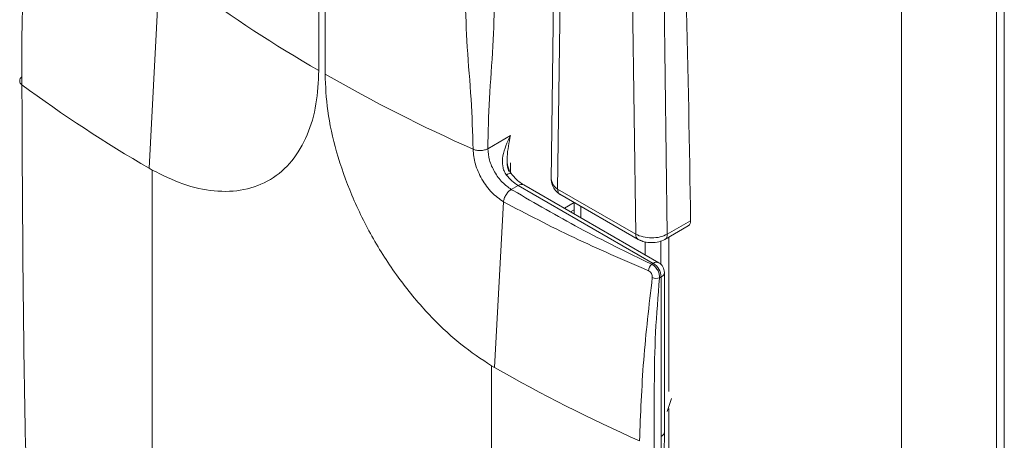
# Model space of a CAD drawing. Extents: x 1002.9 to 1025.6, y 117.1 to 133.1.
# Drawn here: x 1019.3 to 1019.4, y 127.4 to 127.5 of the extents above; entities that cross this region are included whole.
import ezdxf

# ---------------------------------------------------------------- set-up
doc = ezdxf.new("R2010")
doc.units = 0
doc.header["$MEASUREMENT"] = 0
doc.layers.get('0').update_dxf_attribs({"linetype": 'CONTINUOUS'})

msp = doc.modelspace()

# ---------------------------------------------------------------- linework, layer by layer
at = {"color": 7, "linetype": 'Continuous', "lineweight": 15}
for p, q in [((1019.386442062893, 127.118108534575), (1019.386442062893, 129.0334866581665)), ((1019.375923914461, 127.0804237660522), (1019.375923914461, 129.0274137931203)), ((1019.387305948838, 127.094383399017), (1019.387305948838, 129.0274030641051)), ((1019.337732688725, 127.5124605839861), (1019.337101211952, 127.4652529642331)), ((1019.337732688725, 127.5124605839861), (1019.337101211952, 127.4652529642331)), ((1019.338453457911, 127.5114549021069), (1019.337822395969, 127.4642834492115)), ((1019.345812044614, 127.5092504247004), (1019.346483137766, 127.459283709395)), ((1019.345812044614, 127.5092504247004), (1019.346483137766, 127.459283709395)), ((1019.349962430632, 127.459283290252), (1019.349289781863, 127.509315932116)), ((1019.349962430632, 127.459283290252), (1019.349289781863, 127.509315932116)), ((1019.311354299554, 127.47744316743), (1019.311354299554, 127.4925121887115)), ((1019.311354299554, 127.47744316743), (1019.311354299554, 127.4925121887115)), ((1019.312049867745, 127.4770411455064), (1019.312049867745, 127.4921101667878)), ((1019.312049867745, 127.4770411455064), (1019.312049867745, 127.4921101667878)), ((1019.292563069069, 127.4665916944967), (1019.293542900331, 127.4849660625408)), ((1019.292563069069, 127.4665916944967), (1019.293542900331, 127.4849660625408)), ((1019.332580900225, 127.4702093469281), (1019.33007490503, 127.4687638642746)), ((1019.332580900225, 127.4702093469281), (1019.33007490503, 127.4687638642746)), ((1019.292910593895, 127.466392509858), (1019.292563069069, 127.4665916944967)), ((1019.292910593895, 127.466392509858), (1019.292563069069, 127.4665916944967)), ((1019.292910593895, 127.3982785073615), (1019.292910593895, 127.466392509858)), ((1019.292910593895, 127.3982785073615), (1019.292910593895, 127.466392509858)), ((1019.333451008638, 127.4646860400525), (1019.332684815437, 127.4642437261326)), ((1019.333451008638, 127.4646860400525), (1019.348414384353, 127.4560478671209)), ((1019.349029371586, 127.456108766204), (1019.334065995871, 127.4647469391356)), ((1019.349029371586, 127.456108766204), (1019.334065995871, 127.4647469391356)), ((1019.337822395969, 127.4642834492115), (1019.346483137766, 127.459283709395)), ((1019.338063724012, 127.4637119990665), (1019.346737844114, 127.4587045361185)), ((1019.338063724012, 127.4637119990665), (1019.346737844114, 127.4587045361185)), ((1019.330841513061, 127.4444940191422), (1019.331821759154, 127.4628681477093)), ((1019.330841513061, 127.4444940191422), (1019.331821759154, 127.4628681477093)), ((1019.339666216884, 127.4627869662701), (1019.339666216884, 127.4615140591724)), ((1019.339666216884, 127.4627869662701), (1019.339666216884, 127.4615140591724)), ((1019.349708035407, 127.4587047755954), (1019.352294922683, 127.4601981538328)), ((1019.349708035407, 127.4587047755954), (1019.352294922683, 127.4601981538328)), ((1019.352549732739, 127.4607769079663), (1019.349962430632, 127.459283290252)), ((1019.350127118612, 127.4589466596306), (1019.350127118612, 127.4418417534436)), ((1019.348243266488, 127.4559490828806), (1019.348414384353, 127.4560478671209)), ((1019.349644462527, 127.4373622160724), (1019.349644462527, 127.4550432776877)), ((1019.349644462527, 127.4373622160724), (1019.349644462527, 127.4550432776877)), ((1019.34928428535, 127.4545411544005), (1019.349113167486, 127.4544423701601)), ((1019.34928428535, 127.4545411544005), (1019.34928428535, 127.4368600927851)), ((1019.330493054865, 127.3765826144537), (1019.330493054865, 127.4446966169502)), ((1019.330493158573, 127.4446965570809), (1019.330841513061, 127.4444940191422)), ((1019.330493158573, 127.4446965570809), (1019.330841513061, 127.4444940191422)), ((1019.349964297372, 127.4396189416785), (1019.350439486496, 127.4410590448868)), ((1019.350127118612, 127.4399445482275), (1019.350127118612, 127.428117853295))]:
    msp.add_line(p, q, dxfattribs=at)
at = {"color": 8, "linetype": 'Continuous', "lineweight": 15}
for p, q in [((1019.332580900225, 127.4661375771169), (1019.332580900225, 127.4672016263749)), ((1019.338564840085, 127.4621496751586), (1019.339666216884, 127.4627854864512)), ((1019.340401505161, 127.4623623483376), (1019.340401297746, 127.4610895609783)), ((1019.339666216884, 127.4619818236032), (1019.339260926815, 127.4617478546266)), ((1019.347517104497, 127.4584319617796), (1019.347517104497, 127.4569816931792)), ((1019.349257217615, 127.4559394997347), (1019.349257217615, 127.4585309417037))]:
    msp.add_line(p, q, dxfattribs=at)
at = {"color": 7, "linetype": 'Continuous', "lineweight": 15}
for centre, radius, start, end in [((1017.529518192051, 127.4365348503239), 1.8231927149107, 0.7618550189305004, 2.32274914548812), ((1019.384875477777, 127.6053360257089), 0.1475193100787604, 233.5584700085745, 240.1068945859131), ((1019.278724278893, 127.4762928848523), 0.0005031353597326348, 121.9429463110765, 239.5619049386391), ((1019.40079702035, 127.6313391344069), 0.1779993790513464, 240.09397359107, 246.0189660401481), ((1019.366060691298, 127.5937158694227), 0.1468416028376958, 233.3802221319018, 239.9653823527091), ((1019.335932602557, 127.4687989867602), 0.004803606874155481, 217.9756745148696, 238.8948337014992), ((1019.351936521754, 127.4607014183451), 0.0006178401050808745, 305.4566524500236, 7.018112458078126), ((1019.34894563402, 127.4551282378494), 0.001080327133140427, 130.5524128293358, 174.4140921398756), ((1019.347395861082, 127.4544553472862), 0.00189037273496722, 2.60164319053022, 57.39835695502649), ((1019.348414265446, 127.4550432508006), 0.001230314960627599, 359.9999999999284, 60.00268826651077), ((1019.348753464544, 127.4554605341478), 0.001079835224452738, 245.5745505566851, 289.4575943429007), ((1019.419387706182, 127.5992989019616), 0.1783395078521027, 240.2310570032011, 246.0156009877585), ((1017.672526634033, 127.4364109724827), 1.676757711465809, 357.5364070103957, 0.01534670033174811)]:
    msp.add_arc(centre, radius, start, end, dxfattribs=at)
at = {"color": 8, "linetype": 'Continuous', "lineweight": 15}
for centre, radius, start, end in [((1019.332560396215, 127.4653883986931), 0.0006152420075234927, 79.66099739846689, 132.3349134854905), ((1019.333811308094, 127.4641832316954), 0.0006185725034415816, 65.68614603848836, 125.6244039099576), ((1019.347077895389, 127.4591995735148), 0.0006006791801337614, 171.9482238000286, 235.5205019359734), ((1019.34936751733, 127.4591997543338), 0.0006007496034159499, 304.4689001221421, 7.9930399389272), ((1019.348774683809, 127.4555450587638), 0.0006185725034427957, 65.68614603853838, 125.6244039098854), ((1019.349029723409, 127.4551039944558), 0.0006177302888161941, 294.3363423978723, 354.3592850326897), ((1019.349029723409, 127.4374229328404), 0.0006177302888159918, 294.3363423978794, 354.3592850327106)]:
    msp.add_arc(centre, radius, start, end, dxfattribs=at)
at = {"color": 7, "linetype": 'Continuous', "lineweight": 15}
for points, knots in [([(1019.278469386936, 127.4758590931048), (1019.278455079974, 127.4788934144501), (1019.278426488693, 127.4849572548826), (1019.278888224032, 127.4912665812262), (1019.279118908865, 127.4944187460627)], [0, 0, 0, 0, 0.5003959749763942, 1, 1, 1, 1]), ([(1019.278469386936, 127.4758590931048), (1019.278455079974, 127.4788934144501), (1019.278426488693, 127.4849572548826), (1019.278888224032, 127.4912665812262), (1019.279118908865, 127.4944187460627)], [0, 0, 0, 0, 0.5003959749763942, 1, 1, 1, 1]), ([(1019.327585399374, 127.4855697411271), (1019.327637867988, 127.4837293442154), (1019.327744255202, 127.4799976904888), (1019.328292222672, 127.4742755850289), (1019.328399217141, 127.4705445986194), (1019.328451981722, 127.468704653658)], [0, 0, 0, 0, 0.3303051422066672, 0.6697383629752515, 1, 1, 1, 1]), ([(1019.327585399374, 127.4855697411271), (1019.327637867988, 127.4837293442154), (1019.327744255202, 127.4799976904888), (1019.328292222672, 127.4742755850289), (1019.328399217141, 127.4705445986194), (1019.328451981722, 127.468704653658)], [0, 0, 0, 0, 0.3303051422066672, 0.6697383629752515, 1, 1, 1, 1]), ([(1019.330843379802, 127.4856833130689), (1019.33079668227, 127.4838399746556), (1019.330701991638, 127.4801021565253), (1019.33021601176, 127.4743455041945), (1019.330121512359, 127.4706074710905), (1019.33007490503, 127.4687638642746)], [0, 0, 0, 0, 0.3302599710652715, 0.6696826250884033, 1, 1, 1, 1]), ([(1019.330843379802, 127.4856833130689), (1019.33079668227, 127.4838399746556), (1019.330701991638, 127.4801021565253), (1019.33021601176, 127.4743455041945), (1019.330121512359, 127.4706074710905), (1019.33007490503, 127.4687638642746)], [0, 0, 0, 0, 0.3302599710652715, 0.6696826250884033, 1, 1, 1, 1]), ([(1019.311353884723, 127.4774429279531), (1019.311294588331, 127.4761714790049), (1019.311172476732, 127.4735531297137), (1019.310155674293, 127.4701479008863), (1019.308468151435, 127.4672741612518), (1019.30608501023, 127.465201075842), (1019.303147380745, 127.4640679692492), (1019.299841059218, 127.4639407680924), (1019.296387716471, 127.4646720349146), (1019.294047819834, 127.4658298121994), (1019.292910593895, 127.466392509858)], [0, 0, 0, 0, 0.1163144209559316, 0.2395312702780344, 0.3678680670526846, 0.4989952600765771, 0.630268123121297, 0.7590225796532137, 0.882881248407543, 1, 1, 1, 1]), ([(1019.311353884723, 127.4774429279531), (1019.311294588331, 127.4761714790049), (1019.311172476732, 127.4735531297137), (1019.310155674293, 127.4701479008863), (1019.308468151435, 127.4672741612518), (1019.30608501023, 127.465201075842), (1019.303147380745, 127.4640679692492), (1019.299841059218, 127.4639407680924), (1019.296387716471, 127.4646720349146), (1019.294047819834, 127.4658298121994), (1019.292910593895, 127.466392509858)], [0, 0, 0, 0, 0.1163144209559316, 0.2395312702780344, 0.3678680670526846, 0.4989952600765771, 0.630268123121297, 0.7590225796532137, 0.882881248407543, 1, 1, 1, 1]), ([(1019.330493158573, 127.4446965570809), (1019.329355934178, 127.4454468772049), (1019.327016007649, 127.446990718483), (1019.323562639129, 127.4502465350895), (1019.320256346991, 127.4541912081051), (1019.317318759737, 127.4587160096529), (1019.314935451473, 127.4635405907722), (1019.313248147897, 127.4683627152979), (1019.312231106441, 127.4729419636452), (1019.312109108581, 127.4757012607741), (1019.312049867745, 127.4770411455064)], [0, 0, 0, 0, 0.1171185735989517, 0.240980459609123, 0.3697315828406526, 0.5010042463808804, 0.6321334590543691, 0.7604684438760619, 0.8836860765814504, 1, 1, 1, 1]), ([(1019.330493158573, 127.4446965570809), (1019.329355934178, 127.4454468772049), (1019.327016007649, 127.446990718483), (1019.323562639129, 127.4502465350895), (1019.320256346991, 127.4541912081051), (1019.317318759737, 127.4587160096529), (1019.314935451473, 127.4635405907722), (1019.313248147897, 127.4683627152979), (1019.312231106441, 127.4729419636452), (1019.312109108581, 127.4757012607741), (1019.312049867745, 127.4770411455064)], [0, 0, 0, 0, 0.1171185735989517, 0.240980459609123, 0.3697315828406526, 0.5010042463808804, 0.6321334590543691, 0.7604684438760619, 0.8836860765814504, 1, 1, 1, 1]), ([(1019.279649477952, 127.4068763284276), (1019.279304467866, 127.4184812768493), (1019.278614682653, 127.4416832704739), (1019.278517807842, 127.4644697394545), (1019.278469386936, 127.4758590931048)], [0, 0, 0, 0, 0.5001703133568515, 1, 1, 1, 1]), ([(1019.279649477952, 127.4068763284276), (1019.279304467866, 127.4184812768493), (1019.278614682653, 127.4416832704739), (1019.278517807842, 127.4644697394545), (1019.278469386936, 127.4758590931048)], [0, 0, 0, 0, 0.5001703133568515, 1, 1, 1, 1]), ([(1019.332580900225, 127.4702093469281), (1019.332237537255, 127.4694730815363), (1019.331729120393, 127.4683828948451), (1019.331685073833, 127.4670147513907), (1019.331851500217, 127.4662932456159), (1019.332048778155, 127.4659918250969), (1019.332146053434, 127.4658431984153)], [0, 0, 0, 0, 0.5155477018280097, 0.763370449748226, 0.8833209334201769, 1, 1, 1, 1]), ([(1019.332580900225, 127.4702093469281), (1019.332237537255, 127.4694730815363), (1019.331729120393, 127.4683828948451), (1019.331685073833, 127.4670147513907), (1019.331851500217, 127.4662932456159), (1019.332048778155, 127.4659918250969), (1019.332146053434, 127.4658431984153)], [0, 0, 0, 0, 0.5155477018280097, 0.763370449748226, 0.8833209334201769, 1, 1, 1, 1]), ([(1019.33007490503, 127.4687638642746), (1019.329963339351, 127.4687113969075), (1019.329732561708, 127.4686028662597), (1019.329284503201, 127.4685424257201), (1019.328826881514, 127.4685697552572), (1019.328574137102, 127.4686606990711), (1019.328451981722, 127.468704653658)], [0, 0, 0, 0, 0.241726953315237, 0.5000209521791867, 0.7583522010680736, 1, 1, 1, 1]), ([(1019.33007490503, 127.4687638642746), (1019.329963339351, 127.4687113969075), (1019.329732561708, 127.4686028662597), (1019.329284503201, 127.4685424257201), (1019.328826881514, 127.4685697552572), (1019.328574137102, 127.4686606990711), (1019.328451981722, 127.468704653658)], [0, 0, 0, 0, 0.241726953315237, 0.5000209521791867, 0.7583522010680736, 1, 1, 1, 1]), ([(1019.328451981722, 127.468704653658), (1019.328502764625, 127.4681650433903), (1019.328604248798, 127.4670866902692), (1019.329383713685, 127.4653514180724), (1019.33049674934, 127.4638087454975), (1019.331379854696, 127.4631818467866), (1019.331821759154, 127.4628681477093)], [0, 0, 0, 0, 0.2502020608790231, 0.5000019261861425, 0.7498017914932619, 0.9999999999999999, 0.9999999999999999, 0.9999999999999999, 0.9999999999999999]), ([(1019.328451981722, 127.468704653658), (1019.328502764625, 127.4681650433903), (1019.328604248798, 127.4670866902692), (1019.329383713685, 127.4653514180724), (1019.33049674934, 127.4638087454975), (1019.331379854696, 127.4631818467866), (1019.331821759154, 127.4628681477093)], [0, 0, 0, 0, 0.2502020608790231, 0.5000019261861425, 0.7498017914932619, 0.9999999999999999, 0.9999999999999999, 0.9999999999999999, 0.9999999999999999]), ([(1019.33007490503, 127.4687638642746), (1019.330114141717, 127.4683463086415), (1019.330192613982, 127.46751120918), (1019.330796264521, 127.4661667128198), (1019.331658923263, 127.4649719458907), (1019.332342844909, 127.4644864706447), (1019.332684815437, 127.4642437261326)], [0, 0, 0, 0, 0.2500053145692253, 0.5000035612662022, 0.7499946854307749, 1, 1, 1, 1]), ([(1019.33007490503, 127.4687638642746), (1019.330114141717, 127.4683463086415), (1019.330192613982, 127.46751120918), (1019.330796264521, 127.4661667128198), (1019.331658923263, 127.4649719458907), (1019.332342844909, 127.4644864706447), (1019.332684815437, 127.4642437261326)], [0, 0, 0, 0, 0.2500053145692253, 0.5000035612662022, 0.7499946854307749, 1, 1, 1, 1]), ([(1019.332670296345, 127.4659946693188), (1019.332601915574, 127.4660936724687), (1019.332458186653, 127.4663017662873), (1019.332315960434, 127.4667098074737), (1019.332228649993, 127.467180911434), (1019.332223625194, 127.4675164564326), (1019.332221034171, 127.4676894792502)], [0, 0, 0, 0, 0.2183922503077337, 0.4590366806466805, 0.7210538135611702, 1, 1, 1, 1]), ([(1019.332670296345, 127.4659946693188), (1019.332601915574, 127.4660936724687), (1019.332458186653, 127.4663017662873), (1019.332315960434, 127.4667098074737), (1019.332228649993, 127.467180911434), (1019.332223625194, 127.4675164564326), (1019.332221034171, 127.4676894792502)], [0, 0, 0, 0, 0.2183922503077337, 0.4590366806466805, 0.7210538135611702, 1, 1, 1, 1]), ([(1019.334065995871, 127.4647469391356), (1019.333884677536, 127.4648621474281), (1019.333417801441, 127.4651587969522), (1019.332953726184, 127.4656777429873), (1019.332669881514, 127.4659951485452)], [0, 0, 0, 0, 0.3883650004876982, 1, 1, 1, 1]), ([(1019.334065995871, 127.4647469391356), (1019.333884677536, 127.4648621474281), (1019.333417801441, 127.4651587969522), (1019.332953726184, 127.4656777429873), (1019.332669881514, 127.4659951485452)], [0, 0, 0, 0, 0.3883650004876982, 1, 1, 1, 1]), ([(1019.337106708466, 127.4656439090802), (1019.337109236461, 127.4654897695637), (1019.337114639335, 127.4651603400407), (1019.337253643111, 127.4646351066596), (1019.337554531288, 127.4640870360217), (1019.337907438371, 127.4638302391047), (1019.338092969611, 127.4636952351548)], [0, 0, 0, 0, 0.2030297905223516, 0.433918624981097, 0.7023982120852518, 0.9999999999999999, 0.9999999999999999, 0.9999999999999999, 0.9999999999999999]), ([(1019.337106708466, 127.4656439090802), (1019.337109236461, 127.4654897695637), (1019.337114639335, 127.4651603400407), (1019.337253643111, 127.4646351066596), (1019.337554531288, 127.4640870360217), (1019.337907438371, 127.4638302391047), (1019.338092969611, 127.4636952351548)], [0, 0, 0, 0, 0.2030297905223516, 0.433918624981097, 0.7023982120852518, 0.9999999999999999, 0.9999999999999999, 0.9999999999999999, 0.9999999999999999]), ([(1019.337115212505, 127.4656055909977), (1019.337116919004, 127.4654818518088), (1019.33712064005, 127.4652120368267), (1019.337261145807, 127.4648440640889), (1019.337490591667, 127.464512557481), (1019.337713440052, 127.4643586824181), (1019.337822395969, 127.4642834492115)], [0, 0, 0, 0, 0.2286015891079162, 0.498468870359881, 0.7547894091667586, 0.9999999999999999, 0.9999999999999999, 0.9999999999999999, 0.9999999999999999]), ([(1019.337115212505, 127.4656055909977), (1019.337116919004, 127.4654818518088), (1019.33712064005, 127.4652120368267), (1019.337261145807, 127.4648440640889), (1019.337490591667, 127.464512557481), (1019.337713440052, 127.4643586824181), (1019.337822395969, 127.4642834492115)], [0, 0, 0, 0, 0.2286015891079162, 0.498468870359881, 0.7547894091667586, 0.9999999999999999, 0.9999999999999999, 0.9999999999999999, 0.9999999999999999]), ([(1019.332684815437, 127.4642437261326), (1019.332583613104, 127.4641733328391), (1019.332374290144, 127.4640277340946), (1019.332098213169, 127.4636698516874), (1019.331892828804, 127.4632600239509), (1019.33184491612, 127.4629958346279), (1019.331821759154, 127.4628681477093)], [0, 0, 0, 0, 0.2417371831384782, 0.4999997675734202, 0.758341903280235, 1, 1, 1, 1]), ([(1019.332684815437, 127.4642437261326), (1019.332583613104, 127.4641733328391), (1019.332374290144, 127.4640277340946), (1019.332098213169, 127.4636698516874), (1019.331892828804, 127.4632600239509), (1019.33184491612, 127.4629958346279), (1019.331821759154, 127.4628681477093)], [0, 0, 0, 0, 0.2417371831384782, 0.4999997675734202, 0.758341903280235, 1, 1, 1, 1]), ([(1019.332684815437, 127.4642437261326), (1019.332756867015, 127.4642023027267), (1019.335261060824, 127.4627626085571), (1019.340198626603, 127.4598412957714), (1019.345537164262, 127.4572583678355), (1019.348243266488, 127.4559490828806)], [0, 0, 0, 0, 0.01439765203473725, 0.5003986337656187, 1, 1, 1, 1]), ([(1019.332684815437, 127.4642437261326), (1019.332756867015, 127.4642023027267), (1019.335261060824, 127.4627626085571), (1019.340198626603, 127.4598412957714), (1019.345537164262, 127.4572583678355), (1019.348243266488, 127.4559490828806)], [0, 0, 0, 0, 0.01439765203473725, 0.5003986337656187, 1, 1, 1, 1]), ([(1019.331821759154, 127.4628681477093), (1019.334389458445, 127.4615222609487), (1019.339520792943, 127.4588326176589), (1019.345088692237, 127.4564325021508), (1019.34787043696, 127.4552333948577)], [0, 0, 0, 0, 0.5003960063373863, 1, 1, 1, 1]), ([(1019.331821759154, 127.4628681477093), (1019.334389458445, 127.4615222609487), (1019.339520792943, 127.4588326176589), (1019.345088692237, 127.4564325021508), (1019.34787043696, 127.4552333948577)], [0, 0, 0, 0, 0.5003960063373863, 1, 1, 1, 1]), ([(1019.346483137766, 127.459283709395), (1019.346737609095, 127.4591696262514), (1019.347246537002, 127.4589414665778), (1019.348222229862, 127.4588408055709), (1019.349199780459, 127.4589394765006), (1019.349708178078, 127.4591686695158), (1019.349962430632, 127.459283290252)], [0, 0, 0, 0, 0.2498837660428385, 0.4997530454353082, 0.7498236402939328, 1, 1, 1, 1]), ([(1019.346483137766, 127.459283709395), (1019.346737609095, 127.4591696262514), (1019.347246537002, 127.4589414665778), (1019.348222229862, 127.4588408055709), (1019.349199780459, 127.4589394765006), (1019.349708178078, 127.4591686695158), (1019.349962430632, 127.459283290252)], [0, 0, 0, 0, 0.2498837660428385, 0.4997530454353082, 0.7498236402939328, 1, 1, 1, 1]), ([(1019.346737844114, 127.4587044163605), (1019.346954773166, 127.4586058327025), (1019.347388723866, 127.4584086233066), (1019.348222297134, 127.4583211870045), (1019.349057544126, 127.4584069016923), (1019.349490900948, 127.4586053037906), (1019.349707516868, 127.4587044762298)], [0, 0, 0, 0, 0.2498138230979746, 0.4997342777248666, 0.7499392780064567, 0.9999999999999999, 0.9999999999999999, 0.9999999999999999, 0.9999999999999999]), ([(1019.346875049529, 127.4586519110984), (1019.347049125672, 127.4585741240624), (1019.347441263132, 127.4583988949352), (1019.348223282364, 127.4583223145589), (1019.349057297867, 127.4584066198597), (1019.349490818877, 127.4586052098644), (1019.349707516868, 127.4587044762298)], [0, 0, 0, 0, 0.2100768569329792, 0.4732354662409671, 0.7366936934369219, 1, 1, 1, 1]), ([(1019.348243266488, 127.4559490828806), (1019.348363231514, 127.4558717872382), (1019.348603446166, 127.4557170125793), (1019.34889840904, 127.4553231361512), (1019.349093541041, 127.4548706435284), (1019.349106633476, 127.4545849503549), (1019.349113167486, 127.4544423701601)], [0, 0, 0, 0, 0.2495474887665972, 0.4996869979828832, 0.7503100112189068, 1, 1, 1, 1]), ([(1019.348243266488, 127.4559490828806), (1019.348363231514, 127.4558717872382), (1019.348603446166, 127.4557170125793), (1019.34889840904, 127.4553231361512), (1019.349093541041, 127.4548706435284), (1019.349106633476, 127.4545849503549), (1019.349113167486, 127.4544423701601)], [0, 0, 0, 0, 0.2495474887665972, 0.4996869979828832, 0.7503100112189068, 1, 1, 1, 1]), ([(1019.34787043696, 127.4552333948577), (1019.347933803631, 127.4551967890319), (1019.348029226248, 127.455141665043), (1019.348136515127, 127.4550227775971), (1019.348227231189, 127.4548896183645), (1019.34830707691, 127.4546970301297), (1019.348306987685, 127.4545505697178), (1019.348306943075, 127.4544773440899)], [0, 0, 0, 0, 0.2495887889146644, 0.3758508193122829, 0.5003156859706142, 0.7501734620278175, 1, 1, 1, 1]), ([(1019.34787043696, 127.4552333948577), (1019.347933803631, 127.4551967890319), (1019.348029226248, 127.455141665043), (1019.348136515127, 127.4550227775971), (1019.348227231189, 127.4548896183645), (1019.34830707691, 127.4546970301297), (1019.348306987685, 127.4545505697178), (1019.348306943075, 127.4544773440899)], [0, 0, 0, 0, 0.2495887889146644, 0.3758508193122829, 0.5003156859706142, 0.7501734620278175, 1, 1, 1, 1]), ([(1019.348306943075, 127.4544773440899), (1019.347949088172, 127.4513985927243), (1019.347232810989, 127.445236208666), (1019.347007568281, 127.4393189050394), (1019.346894857718, 127.4363579096286)], [0, 0, 0, 0, 0.4996039416596725, 1, 1, 1, 1]), ([(1019.348306943075, 127.4544773440899), (1019.347949088172, 127.4513985927243), (1019.347232810989, 127.445236208666), (1019.347007568281, 127.4393189050394), (1019.346894857718, 127.4363579096286)], [0, 0, 0, 0, 0.4996039416596725, 1, 1, 1, 1]), ([(1019.349113167486, 127.4544423701601), (1019.3489430936, 127.4524124054811), (1019.348602437603, 127.4483464100392), (1019.348512147322, 127.4423888936792), (1019.348515675639, 127.4384304276698), (1019.348517469903, 127.4364174196498)], [0, 0, 0, 0, 0.3288605863550009, 0.6587038971671891, 1, 1, 1, 1]), ([(1019.349113167486, 127.4544423701601), (1019.3489430936, 127.4524124054811), (1019.348602437603, 127.4483464100392), (1019.348512147322, 127.4423888936792), (1019.348515675639, 127.4384304276698), (1019.348517469903, 127.4364174196498)], [0, 0, 0, 0, 0.3288605863550009, 0.6587038971671891, 1, 1, 1, 1]), ([(1019.348094860632, 127.3648335541073), (1019.348307743254, 127.3701324569003), (1019.348925092203, 127.385499009783), (1019.349518930858, 127.4096339317927), (1019.349604976967, 127.4286403784142), (1019.349644462527, 127.4373622160724)], [0, 0, 0, 0, 0.2216706126823128, 0.6428336818606523, 1, 1, 1, 1]), ([(1019.348094860632, 127.3648335541073), (1019.348307743254, 127.3701324569003), (1019.348925092203, 127.385499009783), (1019.349518930858, 127.4096339317927), (1019.349604976967, 127.4286403784142), (1019.349644462527, 127.4373622160724)], [0, 0, 0, 0, 0.2216706126823128, 0.6428336818606523, 1, 1, 1, 1]), ([(1019.348517469903, 127.4364174196498), (1019.348457082953, 127.4253561240739), (1019.348333298693, 127.4026821141117), (1019.347464279821, 127.380366199074), (1019.347019203366, 127.3689368864807)], [0, 0, 0, 0, 0.4878402891410294, 1, 1, 1, 1]), ([(1019.348517469903, 127.4364174196498), (1019.348457082953, 127.4253561240739), (1019.348333298693, 127.4026821141117), (1019.347464279821, 127.380366199074), (1019.347019203366, 127.3689368864807)], [0, 0, 0, 0, 0.4878402891410294, 1, 1, 1, 1])]:
    msp.add_open_spline(points, degree=3, knots=knots, dxfattribs=at)
at = {"color": 8, "linetype": 'Continuous', "lineweight": 15}
for points, knots in [([(1019.332580900225, 127.4702093469281), (1019.332429304014, 127.4694422750735), (1019.332206064387, 127.4683126898788), (1019.332195212767, 127.4669275480559), (1019.332373243529, 127.4663985317263), (1019.332427101563, 127.4662384932088)], [0, 0, 0, 0, 0.5960988688768944, 0.8778114499785876, 0.9999999999999999, 0.9999999999999999, 0.9999999999999999, 0.9999999999999999]), ([(1019.332580900225, 127.4702093469281), (1019.332429304014, 127.4694422750735), (1019.332206064387, 127.4683126898788), (1019.332195212767, 127.4669275480559), (1019.332373243529, 127.4663985317263), (1019.332427101563, 127.4662384932088)], [0, 0, 0, 0, 0.5960988688768944, 0.8778114499785876, 0.9999999999999999, 0.9999999999999999, 0.9999999999999999, 0.9999999999999999]), ([(1019.338081561753, 127.4637037373259), (1019.338079690478, 127.4637041271176), (1019.337983353878, 127.463724194289), (1019.337863955997, 127.4639147631373), (1019.337836249929, 127.4641605483829), (1019.337822395969, 127.4642834492115)], [0, 0, 0, 0, 0.009806773908878411, 0.50487032808616, 1, 1, 1, 1]), ([(1019.338081561753, 127.4637037373259), (1019.338079690478, 127.4637041271176), (1019.337983353878, 127.463724194289), (1019.337863955997, 127.4639147631373), (1019.337836249929, 127.4641605483829), (1019.337822395969, 127.4642834492115)], [0, 0, 0, 0, 0.009806773908878411, 0.50487032808616, 1, 1, 1, 1])]:
    msp.add_open_spline(points, degree=3, knots=knots, dxfattribs=at)

doc.saveas('drawing.dxf')
